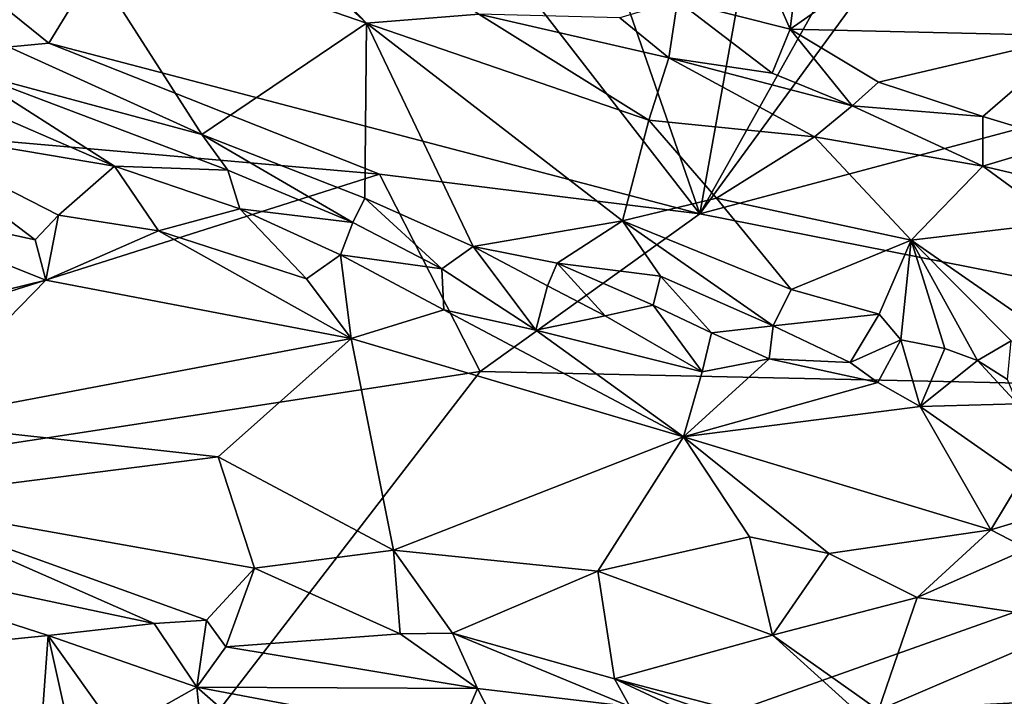
# Model space of a CAD drawing. Units: metres. Extents: x 25 to 28.46, y -1.73 to 3.2.
# Drawn here: x 26.1 to 26.41, y 0.05 to 0.26 of the extents above; entities that cross this region are included whole.
import ezdxf

# ---------------------------------------------------------------- set-up
doc = ezdxf.new("R2010")
doc.units = ezdxf.units.M

msp = doc.modelspace()

# ---------------------------------------------------------------- linework, layer by layer
at = {"layer": '1'}
for points in [[(26.11064, 0.25309, -0.2451), (26.02718, 0.32054, -0.24943), (26.1832, 0.37171, -0.25284)], [(26.11064, 0.25309, -0.2451), (26.1832, 0.37171, -0.25284), (26.31712, 0.19899, -0.24833)], [(26.31712, 0.19899, -0.24833), (26.1832, 0.37171, -0.25284), (26.26933, 0.33674, -0.25247)], [(26.09211, 0.34626, -0.12534), (26.08008, 0.25997, -0.22759), (26.11529, 0.29269, -0.17744)], [(26.31712, 0.19899, -0.24833), (26.26933, 0.33674, -0.25247), (26.33339, 0.28981, -0.25158)], [(26.11529, 0.29269, -0.17744), (26.21142, 0.25951, -0.16287), (26.13052, 0.3333, -0.12618)], [(26.15358, 0.32, -0.12962), (26.13052, 0.3333, -0.12618), (26.21142, 0.25951, -0.16287)], [(26.31593, 0.32554, -0.1416), (26.31001, 0.26652, -0.12273), (26.34568, 0.25758, -0.12373)], [(26.31593, 0.32554, -0.1416), (26.34568, 0.25758, -0.12373), (26.35163, 0.30521, -0.14583)], [(25.93328, 0.23629, -0.24707), (26.02718, 0.32054, -0.24943), (26.11064, 0.25309, -0.2451)], [(26.24699, 0.26237, -0.14183), (26.15358, 0.32, -0.12962), (26.21142, 0.25951, -0.16287)], [(26.35163, 0.30521, -0.14583), (26.34568, 0.25758, -0.12373), (26.38554, 0.28553, -0.1488)], [(26.11529, 0.29269, -0.17744), (26.08008, 0.25997, -0.22759), (26.15918, 0.22418, -0.23342)], [(26.11529, 0.29269, -0.17744), (26.15918, 0.22418, -0.23342), (26.21142, 0.25951, -0.16287)], [(26.31712, 0.19899, -0.24833), (26.33339, 0.28981, -0.25158), (26.36304, 0.28116, -0.25)], [(26.31712, 0.19899, -0.24833), (26.36304, 0.28116, -0.25), (26.38145, 0.2872, -0.2509)], [(26.31712, 0.19899, -0.24833), (26.38145, 0.2872, -0.2509), (26.49057, 0.24528, -0.25054)], [(26.38145, 0.2872, -0.2509), (26.42843, 0.28326, -0.25074), (26.49057, 0.24528, -0.25054)], [(26.38554, 0.28553, -0.1488), (26.34568, 0.25758, -0.12373), (26.4364, 0.25548, -0.15077)], [(26.38554, 0.28553, -0.1488), (26.4364, 0.25548, -0.15077), (26.42398, 0.27392, -0.15371)], [(26.29174, 0.2612, -0.12691), (26.3072, 0.2485, -0.13046), (26.31001, 0.26652, -0.12273)], [(26.31001, 0.26652, -0.12273), (26.3072, 0.2485, -0.13046), (26.34, 0.24366, -0.12414)], [(26.34568, 0.25758, -0.12373), (26.31001, 0.26652, -0.12273), (26.34, 0.24366, -0.12414)], [(26.24699, 0.26237, -0.14183), (26.21142, 0.25951, -0.16287), (26.30093, 0.22874, -0.1461)], [(26.29174, 0.2612, -0.12691), (26.24699, 0.26237, -0.14183), (26.3072, 0.2485, -0.13046)], [(26.3072, 0.2485, -0.13046), (26.24699, 0.26237, -0.14183), (26.30093, 0.22874, -0.1461)], [(26.08008, 0.25997, -0.22759), (26.08413, 0.24441, -0.23999), (26.15918, 0.22418, -0.23342)], [(26.21142, 0.25951, -0.16287), (26.15918, 0.22418, -0.23342), (26.21082, 0.20399, -0.22454)], [(26.21142, 0.25951, -0.16287), (26.21082, 0.20399, -0.22454), (26.24526, 0.1887, -0.21627)], [(26.21142, 0.25951, -0.16287), (26.24526, 0.1887, -0.21627), (26.29259, 0.19676, -0.18302)], [(26.21142, 0.25951, -0.16287), (26.29259, 0.19676, -0.18302), (26.30093, 0.22874, -0.1461)], [(26.34568, 0.25758, -0.12373), (26.34, 0.24366, -0.12414), (26.3654, 0.23327, -0.12277)], [(26.34568, 0.25758, -0.12373), (26.3654, 0.23327, -0.12277), (26.37376, 0.2408, -0.12364)], [(26.34568, 0.25758, -0.12373), (26.37376, 0.2408, -0.12364), (26.4364, 0.25548, -0.15077)], [(26.21557, 0.21164, -0.24639), (25.93328, 0.23629, -0.24707), (26.11064, 0.25309, -0.2451)], [(26.21557, 0.21164, -0.24639), (26.11064, 0.25309, -0.2451), (26.31712, 0.19899, -0.24833)], [(26.4364, 0.25548, -0.15077), (26.37376, 0.2408, -0.12364), (26.40685, 0.22989, -0.1274)], [(26.4364, 0.25548, -0.15077), (26.40685, 0.22989, -0.1274), (26.43304, 0.22193, -0.13065)], [(26.3072, 0.2485, -0.13046), (26.30093, 0.22874, -0.1461), (26.35346, 0.22341, -0.1297)], [(26.34, 0.24366, -0.12414), (26.3072, 0.2485, -0.13046), (26.3654, 0.23327, -0.12277)], [(26.3072, 0.2485, -0.13046), (26.35346, 0.22341, -0.1297), (26.3654, 0.23327, -0.12277)], [(26.08413, 0.24441, -0.23999), (26.08226, 0.23553, -0.24372), (26.13153, 0.2141, -0.24257)], [(26.08413, 0.24441, -0.23999), (26.13153, 0.2141, -0.24257), (26.16748, 0.21282, -0.23781)], [(26.15918, 0.22418, -0.23342), (26.08413, 0.24441, -0.23999), (26.16748, 0.21282, -0.23781)], [(26.60971, 0.14126, -0.25096), (26.31712, 0.19899, -0.24833), (26.49057, 0.24528, -0.25054)], [(26.37376, 0.2408, -0.12364), (26.3654, 0.23327, -0.12277), (26.40685, 0.22989, -0.1274)], [(25.80453, 0.08119, -0.24609), (25.93328, 0.23629, -0.24707), (26.21557, 0.21164, -0.24639)], [(26.08226, 0.23553, -0.24372), (26.05953, 0.22626, -0.24473), (26.13153, 0.2141, -0.24257)], [(26.3654, 0.23327, -0.12277), (26.35346, 0.22341, -0.1297), (26.4068, 0.21417, -0.12457)], [(26.3654, 0.23327, -0.12277), (26.4068, 0.21417, -0.12457), (26.40685, 0.22989, -0.1274)], [(26.30093, 0.22874, -0.1461), (26.29259, 0.19676, -0.18302), (26.32241, 0.20394, -0.15639)], [(26.35346, 0.22341, -0.1297), (26.30093, 0.22874, -0.1461), (26.32241, 0.20394, -0.15639)], [(26.40685, 0.22989, -0.1274), (26.4068, 0.21417, -0.12457), (26.43304, 0.22193, -0.13065)], [(26.05953, 0.22626, -0.24473), (26.04275, 0.20465, -0.23064), (26.10638, 0.19074, -0.2294)], [(26.05953, 0.22626, -0.24473), (26.10638, 0.19074, -0.2294), (26.1137, 0.19862, -0.23565)], [(26.05953, 0.22626, -0.24473), (26.1137, 0.19862, -0.23565), (26.13153, 0.2141, -0.24257)], [(26.15918, 0.22418, -0.23342), (26.16748, 0.21282, -0.23781), (26.20702, 0.19625, -0.23108)], [(26.15918, 0.22418, -0.23342), (26.20702, 0.19625, -0.23108), (26.21082, 0.20399, -0.22454)], [(26.35346, 0.22341, -0.1297), (26.32241, 0.20394, -0.15639), (26.38413, 0.19065, -0.14329)], [(26.4068, 0.21417, -0.12457), (26.35346, 0.22341, -0.1297), (26.38413, 0.19065, -0.14329)], [(26.43304, 0.22193, -0.13065), (26.4068, 0.21417, -0.12457), (26.44051, 0.20616, -0.12797)], [(26.13153, 0.2141, -0.24257), (26.1137, 0.19862, -0.23565), (26.14545, 0.19367, -0.23608)], [(26.13153, 0.2141, -0.24257), (26.14545, 0.19367, -0.23608), (26.17126, 0.20059, -0.23853)], [(26.13153, 0.2141, -0.24257), (26.17126, 0.20059, -0.23853), (26.16748, 0.21282, -0.23781)], [(26.16748, 0.21282, -0.23781), (26.17126, 0.20059, -0.23853), (26.20702, 0.19625, -0.23108)], [(26.4068, 0.21417, -0.12457), (26.38413, 0.19065, -0.14329), (26.43126, 0.19631, -0.12899)], [(26.4068, 0.21417, -0.12457), (26.43126, 0.19631, -0.12899), (26.44051, 0.20616, -0.12797)], [(25.80453, 0.08119, -0.24609), (26.21557, 0.21164, -0.24639), (26.24748, 0.149, -0.24768)], [(26.24748, 0.149, -0.24768), (26.21557, 0.21164, -0.24639), (26.31712, 0.19899, -0.24833)], [(26.04275, 0.20465, -0.23064), (26.03441, 0.15952, -0.17444), (26.10969, 0.17798, -0.2166)], [(26.04275, 0.20465, -0.23064), (26.10969, 0.17798, -0.2166), (26.10638, 0.19074, -0.2294)], [(26.21082, 0.20399, -0.22454), (26.20702, 0.19625, -0.23108), (26.23525, 0.18161, -0.22125)], [(26.21082, 0.20399, -0.22454), (26.23525, 0.18161, -0.22125), (26.24526, 0.1887, -0.21627)], [(26.32241, 0.20394, -0.15639), (26.29259, 0.19676, -0.18302), (26.34607, 0.175, -0.17551)], [(26.32241, 0.20394, -0.15639), (26.34607, 0.175, -0.17551), (26.38413, 0.19065, -0.14329)], [(26.14545, 0.19367, -0.23608), (26.19235, 0.17846, -0.22653), (26.17126, 0.20059, -0.23853)], [(26.17126, 0.20059, -0.23853), (26.19235, 0.17846, -0.22653), (26.20318, 0.18605, -0.2312)], [(26.17126, 0.20059, -0.23853), (26.20318, 0.18605, -0.2312), (26.20702, 0.19625, -0.23108)], [(26.10638, 0.19074, -0.2294), (26.10969, 0.17798, -0.2166), (26.1137, 0.19862, -0.23565)], [(26.1137, 0.19862, -0.23565), (26.10969, 0.17798, -0.2166), (26.14545, 0.19367, -0.23608)], [(26.24526, 0.1887, -0.21627), (26.27189, 0.18333, -0.20589), (26.29259, 0.19676, -0.18302)], [(26.24748, 0.149, -0.24768), (26.31712, 0.19899, -0.24833), (26.60971, 0.14126, -0.25096)], [(26.29259, 0.19676, -0.18302), (26.27189, 0.18333, -0.20589), (26.30465, 0.17924, -0.19083)], [(26.29259, 0.19676, -0.18302), (26.30465, 0.17924, -0.19083), (26.34033, 0.1635, -0.18448)], [(26.29259, 0.19676, -0.18302), (26.34033, 0.1635, -0.18448), (26.34607, 0.175, -0.17551)], [(26.14545, 0.19367, -0.23608), (26.10969, 0.17798, -0.2166), (26.20658, 0.15954, -0.20876)], [(26.14545, 0.19367, -0.23608), (26.20658, 0.15954, -0.20876), (26.19235, 0.17846, -0.22653)], [(26.20702, 0.19625, -0.23108), (26.20318, 0.18605, -0.2312), (26.23525, 0.18161, -0.22125)], [(26.43126, 0.19631, -0.12899), (26.38413, 0.19065, -0.14329), (26.43473, 0.15551, -0.16401)], [(26.34607, 0.175, -0.17551), (26.37393, 0.16716, -0.16932), (26.38413, 0.19065, -0.14329)], [(26.37393, 0.16716, -0.16932), (26.38081, 0.15907, -0.17236), (26.38413, 0.19065, -0.14329)], [(26.38081, 0.15907, -0.17236), (26.39474, 0.15637, -0.16978), (26.38413, 0.19065, -0.14329)], [(26.38413, 0.19065, -0.14329), (26.39474, 0.15637, -0.16978), (26.4051, 0.15253, -0.17044)], [(26.38413, 0.19065, -0.14329), (26.4051, 0.15253, -0.17044), (26.41577, 0.15879, -0.16488)], [(26.38413, 0.19065, -0.14329), (26.41577, 0.15879, -0.16488), (26.43473, 0.15551, -0.16401)], [(26.23525, 0.18161, -0.22125), (26.26512, 0.16212, -0.20754), (26.24526, 0.1887, -0.21627)], [(26.24526, 0.1887, -0.21627), (26.26512, 0.16212, -0.20754), (26.26878, 0.17623, -0.20968)], [(26.27189, 0.18333, -0.20589), (26.24526, 0.1887, -0.21627), (26.26878, 0.17623, -0.20968)], [(26.19235, 0.17846, -0.22653), (26.20658, 0.15954, -0.20876), (26.20318, 0.18605, -0.2312)], [(26.20318, 0.18605, -0.2312), (26.20658, 0.15954, -0.20876), (26.23593, 0.16859, -0.21601)], [(26.20318, 0.18605, -0.2312), (26.23593, 0.16859, -0.21601), (26.23525, 0.18161, -0.22125)], [(26.23525, 0.18161, -0.22125), (26.23593, 0.16859, -0.21601), (26.26512, 0.16212, -0.20754)], [(26.27189, 0.18333, -0.20589), (26.26878, 0.17623, -0.20968), (26.28711, 0.16671, -0.20262)], [(26.27189, 0.18333, -0.20589), (26.28711, 0.16671, -0.20262), (26.30227, 0.17007, -0.19623)], [(26.30465, 0.17924, -0.19083), (26.27189, 0.18333, -0.20589), (26.30227, 0.17007, -0.19623)], [(26.03441, 0.15952, -0.17444), (26.06564, 0.13281, -0.1434), (26.10969, 0.17798, -0.2166)], [(26.06564, 0.13281, -0.1434), (26.20658, 0.15954, -0.20876), (26.10969, 0.17798, -0.2166)], [(26.30465, 0.17924, -0.19083), (26.30227, 0.17007, -0.19623), (26.32077, 0.16125, -0.19095)], [(26.30465, 0.17924, -0.19083), (26.32077, 0.16125, -0.19095), (26.34033, 0.1635, -0.18448)], [(26.26878, 0.17623, -0.20968), (26.26512, 0.16212, -0.20754), (26.28711, 0.16671, -0.20262)], [(26.34607, 0.175, -0.17551), (26.34033, 0.1635, -0.18448), (26.37393, 0.16716, -0.16932)], [(26.20658, 0.15954, -0.20876), (26.31185, 0.12831, -0.16903), (26.23593, 0.16859, -0.21601)], [(26.23593, 0.16859, -0.21601), (26.31185, 0.12831, -0.16903), (26.26512, 0.16212, -0.20754)], [(26.28711, 0.16671, -0.20262), (26.31782, 0.14893, -0.18758), (26.30227, 0.17007, -0.19623)], [(26.30227, 0.17007, -0.19623), (26.31782, 0.14893, -0.18758), (26.32077, 0.16125, -0.19095)], [(26.28711, 0.16671, -0.20262), (26.26512, 0.16212, -0.20754), (26.31782, 0.14893, -0.18758)], [(26.34033, 0.1635, -0.18448), (26.36475, 0.15188, -0.17712), (26.37393, 0.16716, -0.16932)], [(26.37393, 0.16716, -0.16932), (26.36475, 0.15188, -0.17712), (26.38081, 0.15907, -0.17236)], [(26.32077, 0.16125, -0.19095), (26.33903, 0.15303, -0.18493), (26.34033, 0.1635, -0.18448)], [(26.33903, 0.15303, -0.18493), (26.36475, 0.15188, -0.17712), (26.34033, 0.1635, -0.18448)], [(26.20658, 0.15954, -0.20876), (26.06564, 0.13281, -0.1434), (26.16438, 0.12197, -0.14917)], [(26.20658, 0.15954, -0.20876), (26.16438, 0.12197, -0.14917), (26.21994, 0.09233, -0.11956)], [(26.31185, 0.12831, -0.16903), (26.20658, 0.15954, -0.20876), (26.21994, 0.09233, -0.11956)], [(26.26512, 0.16212, -0.20754), (26.31185, 0.12831, -0.16903), (26.31782, 0.14893, -0.18758)], [(26.31782, 0.14893, -0.18758), (26.33903, 0.15303, -0.18493), (26.32077, 0.16125, -0.19095)], [(26.36475, 0.15188, -0.17712), (26.3735, 0.14559, -0.17323), (26.38081, 0.15907, -0.17236)], [(26.3735, 0.14559, -0.17323), (26.38689, 0.13791, -0.16605), (26.38081, 0.15907, -0.17236)], [(26.39474, 0.15637, -0.16978), (26.38081, 0.15907, -0.17236), (26.38689, 0.13791, -0.16605)], [(26.39474, 0.15637, -0.16978), (26.38689, 0.13791, -0.16605), (26.4051, 0.15253, -0.17044)], [(26.4051, 0.15253, -0.17044), (26.41459, 0.14653, -0.16792), (26.41577, 0.15879, -0.16488)], [(26.31782, 0.14893, -0.18758), (26.31185, 0.12831, -0.16903), (26.33903, 0.15303, -0.18493)], [(26.33903, 0.15303, -0.18493), (26.31185, 0.12831, -0.16903), (26.3735, 0.14559, -0.17323)], [(26.33903, 0.15303, -0.18493), (26.3735, 0.14559, -0.17323), (26.36475, 0.15188, -0.17712)], [(26.4051, 0.15253, -0.17044), (26.38689, 0.13791, -0.16605), (26.41774, 0.13878, -0.16379)], [(26.4051, 0.15253, -0.17044), (26.41774, 0.13878, -0.16379), (26.41459, 0.14653, -0.16792)], [(26.10251, -0.03888, -0.24312), (25.80453, 0.08119, -0.24609), (26.24748, 0.149, -0.24768)], [(26.60971, 0.14126, -0.25096), (26.10251, -0.03888, -0.24312), (26.24748, 0.149, -0.24768)], [(26.38689, 0.13791, -0.16605), (26.3735, 0.14559, -0.17323), (26.31185, 0.12831, -0.16903)], [(26.10251, -0.03888, -0.24312), (26.60971, 0.14126, -0.25096), (26.29727, -0.08837, -0.24362)], [(26.60971, 0.14126, -0.25096), (26.82842, 0.09463, -0.25069), (26.29727, -0.08837, -0.24362)], [(26.31185, 0.12831, -0.16903), (26.40938, 0.09878, -0.11971), (26.38689, 0.13791, -0.16605)], [(26.41774, 0.13878, -0.16379), (26.38689, 0.13791, -0.16605), (26.4193, 0.11528, -0.13669)], [(26.38689, 0.13791, -0.16605), (26.40938, 0.09878, -0.11971), (26.4193, 0.11528, -0.13669)], [(26.06564, 0.13281, -0.1434), (26.05528, 0.10814, -0.11283), (26.16438, 0.12197, -0.14917)], [(26.21994, 0.09233, -0.11956), (26.28474, 0.08573, -0.11441), (26.31185, 0.12831, -0.16903)], [(26.31185, 0.12831, -0.16903), (26.28474, 0.08573, -0.11441), (26.33284, 0.09659, -0.12762)], [(26.31185, 0.12831, -0.16903), (26.33284, 0.09659, -0.12762), (26.35795, 0.09136, -0.11968)], [(26.31185, 0.12831, -0.16903), (26.35795, 0.09136, -0.11968), (26.40938, 0.09878, -0.11971)], [(26.05528, 0.10814, -0.11283), (26.17584, 0.08664, -0.1085), (26.16438, 0.12197, -0.14917)], [(26.16438, 0.12197, -0.14917), (26.17584, 0.08664, -0.1085), (26.21994, 0.09233, -0.11956)], [(26.4193, 0.11528, -0.13669), (26.40938, 0.09878, -0.11971), (26.43222, 0.10565, -0.11959)], [(26.01124, 0.09731, -0.10361), (26.14409, 0.06908, -0.09114), (26.05528, 0.10814, -0.11283)], [(26.05528, 0.10814, -0.11283), (26.14409, 0.06908, -0.09114), (26.16063, 0.07019, -0.09388)], [(26.05528, 0.10814, -0.11283), (26.16063, 0.07019, -0.09388), (26.17584, 0.08664, -0.1085)], [(26.40938, 0.09878, -0.11971), (26.42093, 0.09276, -0.11706), (26.43222, 0.10565, -0.11959)], [(26.01124, 0.09731, -0.10361), (26.02215, 0.05641, -0.10592), (26.1105, 0.06533, -0.09115)], [(26.01124, 0.09731, -0.10361), (26.1105, 0.06533, -0.09115), (26.14409, 0.06908, -0.09114)], [(26.40938, 0.09878, -0.11971), (26.35795, 0.09136, -0.11968), (26.38602, 0.07741, -0.10985)], [(26.40938, 0.09878, -0.11971), (26.38602, 0.07741, -0.10985), (26.42093, 0.09276, -0.11706)], [(26.28474, 0.08573, -0.11441), (26.34011, 0.06547, -0.09909), (26.33284, 0.09659, -0.12762)], [(26.29727, -0.08837, -0.24362), (26.82842, 0.09463, -0.25069), (26.4236, -0.2065, -0.24066)], [(26.33284, 0.09659, -0.12762), (26.34011, 0.06547, -0.09909), (26.35795, 0.09136, -0.11968)], [(26.17584, 0.08664, -0.1085), (26.22211, 0.06586, -0.09399), (26.21994, 0.09233, -0.11956)], [(26.21994, 0.09233, -0.11956), (26.22211, 0.06586, -0.09399), (26.23863, 0.06605, -0.09487)], [(26.21994, 0.09233, -0.11956), (26.23863, 0.06605, -0.09487), (26.28474, 0.08573, -0.11441)], [(26.35795, 0.09136, -0.11968), (26.34011, 0.06547, -0.09909), (26.38602, 0.07741, -0.10985)], [(26.38602, 0.07741, -0.10985), (26.43862, 0.06939, -0.10954), (26.42093, 0.09276, -0.11706)], [(26.16063, 0.07019, -0.09388), (26.16684, 0.06169, -0.0895), (26.17584, 0.08664, -0.1085)], [(26.17584, 0.08664, -0.1085), (26.16684, 0.06169, -0.0895), (26.22211, 0.06586, -0.09399)], [(26.28474, 0.08573, -0.11441), (26.23863, 0.06605, -0.09487), (26.29001, 0.05156, -0.08736)], [(26.28474, 0.08573, -0.11441), (26.29001, 0.05156, -0.08736), (26.34011, 0.06547, -0.09909)], [(26.10251, -0.03888, -0.24312), (25.78634, -0.02155, -0.24335), (25.80453, 0.08119, -0.24609)], [(26.34011, 0.06547, -0.09909), (26.37372, 0.04166, -0.08584), (26.38602, 0.07741, -0.10985)], [(26.38602, 0.07741, -0.10985), (26.37372, 0.04166, -0.08584), (26.43862, 0.06939, -0.10954)], [(26.14409, 0.06908, -0.09114), (26.1105, 0.06533, -0.09115), (26.15758, 0.04894, -0.08766)], [(26.14409, 0.06908, -0.09114), (26.15758, 0.04894, -0.08766), (26.16063, 0.07019, -0.09388)], [(26.16063, 0.07019, -0.09388), (26.15758, 0.04894, -0.08766), (26.16684, 0.06169, -0.0895)], [(26.43862, 0.06939, -0.10954), (26.37372, 0.04166, -0.08584), (26.54156, 0.05067, -0.10503)], [(26.22211, 0.06586, -0.09399), (26.16684, 0.06169, -0.0895), (26.24659, 0.0485, -0.08519)], [(26.22211, 0.06586, -0.09399), (26.24659, 0.0485, -0.08519), (26.23863, 0.06605, -0.09487)], [(26.24659, 0.0485, -0.08519), (26.29486, 0.04278, -0.08458), (26.23863, 0.06605, -0.09487)], [(26.23863, 0.06605, -0.09487), (26.29486, 0.04278, -0.08458), (26.29001, 0.05156, -0.08736)], [(26.02215, 0.05641, -0.10592), (26.10545, -0.00404, -0.09941), (26.1105, 0.06533, -0.09115)], [(26.1105, 0.06533, -0.09115), (26.10545, -0.00404, -0.09941), (26.12803, -0.01367, -0.0992)], [(26.1105, 0.06533, -0.09115), (26.12803, -0.01367, -0.0992), (26.13235, 0.03471, -0.09345)], [(26.13235, 0.03471, -0.09345), (26.15758, 0.04894, -0.08766), (26.1105, 0.06533, -0.09115)], [(26.29001, 0.05156, -0.08736), (26.38222, 0.02737, -0.08202), (26.34011, 0.06547, -0.09909)], [(26.34011, 0.06547, -0.09909), (26.38222, 0.02737, -0.08202), (26.37372, 0.04166, -0.08584)], [(26.16684, 0.06169, -0.0895), (26.15758, 0.04894, -0.08766), (26.24659, 0.0485, -0.08519)], [(26.02215, 0.05641, -0.10592), (26.0624, -0.00345, -0.10688), (26.10545, -0.00404, -0.09941)], [(26.29486, 0.04278, -0.08458), (26.32751, 0.03401, -0.08375), (26.29001, 0.05156, -0.08736)], [(26.29001, 0.05156, -0.08736), (26.32751, 0.03401, -0.08375), (26.37663, 0.02144, -0.08283)], [(26.29001, 0.05156, -0.08736), (26.37663, 0.02144, -0.08283), (26.38222, 0.02737, -0.08202)], [(26.37372, 0.04166, -0.08584), (26.46681, 0.02227, -0.08241), (26.54156, 0.05067, -0.10503)], [(26.15758, 0.04894, -0.08766), (26.13235, 0.03471, -0.09345), (26.1632, -0.00705, -0.09964)], [(26.15758, 0.04894, -0.08766), (26.1632, -0.00705, -0.09964), (26.20632, 0.00633, -0.09622)], [(26.24659, 0.0485, -0.08519), (26.15758, 0.04894, -0.08766), (26.24019, 0.03338, -0.08379)], [(26.15758, 0.04894, -0.08766), (26.20632, 0.00633, -0.09622), (26.24019, 0.03338, -0.08379)], [(26.24659, 0.0485, -0.08519), (26.24019, 0.03338, -0.08379), (26.25426, 0.03346, -0.08358)], [(26.24659, 0.0485, -0.08519), (26.25426, 0.03346, -0.08358), (26.29486, 0.04278, -0.08458)]]:
    msp.add_3dface(points, dxfattribs=at)

doc.saveas('drawing.dxf')
